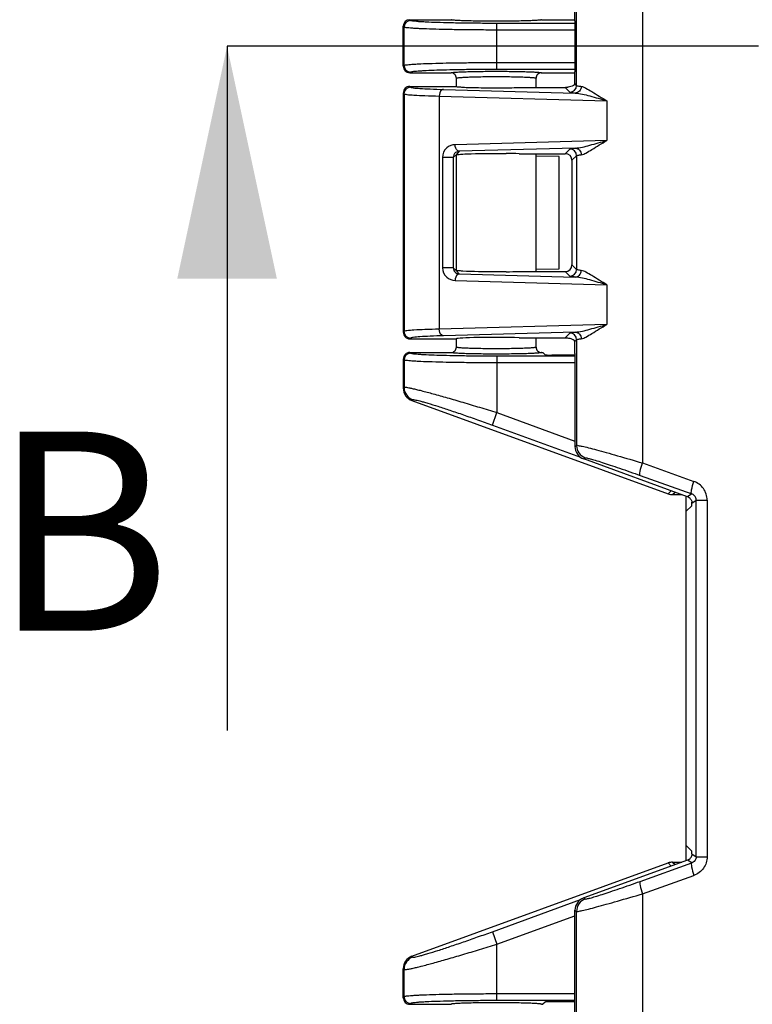
# Model space of a CAD drawing. Units: millimetres. Extents: x 9 to 413, y 1 to 290.
# Drawn here: x 36 to 47, y 210 to 225 of the extents above; entities that cross this region are included whole.
import ezdxf

# ---------------------------------------------------------------- set-up
doc = ezdxf.new("R2010")
doc.units = ezdxf.units.MM
doc.header["$LTSCALE"] = 23.1
doc.linetypes.add('PHANTOM', pattern=[0.8, 0.45, -0.05, 0.1, -0.05, 0.1, -0.05])
doc.layers.get('0').update_dxf_attribs({"linetype": 'CONTINUOUS'})
doc.styles.get("Standard").update_dxf_attribs({"font": 'txt', "width": 0.7})
doc.dimstyles.new('DIMSTYLE_1', dxfattribs={"dimtxt": 3, "dimasz": 2.5, "dimexe": 1, "dimexo": 1.5, "dimgap": 0.75, "dimtad": 1, "dimdec": 0, "dimlfac": 5, "dimdsep": 46, "dimtxsty": 'STANDARD', "dimblk": '_FILLED', "dimblk1": '_FILLED', "dimblk2": '_FILLED', "dimcen": 0.09, "dimazin": 2, "dimtp": 0.5, "dimtm": 0.5, "dimtfac": 1, "dimtdec": 0, "dimtofl": 0, "dimtmove": 0, "dimatfit": 3, "dimldrblk": '_FILLED', "dimfxl": 1, "dimtolj": 1, "dimarcsym": 0})
doc.dimstyles.get("Standard").update_dxf_attribs({"dimtxt": 3, "dimasz": 2.5, "dimexe": 1, "dimexo": 1.5, "dimtad": 1, "dimdsep": 46, "dimtxsty": 'STANDARD', "dimblk": '_FILLED', "dimblk1": '_FILLED', "dimblk2": '_FILLED', "dimcen": 0.09, "dimazin": 2, "dimtol": 1, "dimtp": 0.01, "dimtm": 0.01, "dimtfac": 1, "dimtofl": 0, "dimtmove": 0, "dimatfit": 3, "dimldrblk": '_FILLED', "dimfxl": 1, "dimtolj": 1, "dimarcsym": 0})

# ---------------------------------------------------------------- blocks, each defined once
blk = doc.blocks.new('_FILLED')
at = {"color": 0, "linetype": 'BYBLOCK'}
blk.add_solid([(0, 0), (-1, 0.2), (-1, -0.2)], dxfattribs=at)
blk = doc.blocks.new('XSEC_FILLED')
at = {"color": 0, "linetype": 'BYBLOCK'}
blk.add_solid([(0, 0), (-1, 0.2143), (-1, -0.2143)], dxfattribs=at)
blk = doc.blocks.new('*D14')
at = {"color": 2, "linetype": 'CONTINUOUS'}
for p, q in [((104.38, 236.294), (104.38, 200.626)), ((41.576, 204.539), (41.576, 165.076)), ((104.38, 187.317), (104.38, 165.076)), ((41.576, 166.076), (72.978, 166.076)), ((104.38, 166.076), (72.978, 166.076))]:
    blk.add_line(p, q, dxfattribs=at)
at = {"color": 2, "linetype": 'CONTINUOUS', "xscale": 2.5, "yscale": 2.5, "zscale": 2.5, "rotation": 180}
blk.add_blockref('_FILLED', (41.576, 166.076), dxfattribs=at)
at = {"color": 2, "linetype": 'CONTINUOUS', "xscale": 2.5, "yscale": 2.5, "zscale": 2.5}
blk.add_blockref('_FILLED', (104.38, 166.076), dxfattribs=at)
at = {"color": 2, "linetype": 'CONTINUOUS', "insert": (72.978, 169.826), "char_height": 3, "width": 33.10714, "attachment_point": 2, "line_spacing_factor": 0.9}
blk.add_mtext('12.36{\\ftxt.shx;\\W1.000000;\\H3.000000; }[314]', dxfattribs=at)

msp = doc.modelspace()

# ---------------------------------------------------------------- linework, layer by layer
at = {"color": 9, "linetype": 'CONTINUOUS'}
for p, q in [((45.1766, 230.6398), (45.1766, 218.0937)), ((44.1857, 223.776), (44.1857, 224.9576)), ((41.6875, 224.7549), (41.6757, 224.7668)), ((42.9867, 224.0224), (42.9867, 224.7111)), ((44.1615, 224.7111), (42.9867, 224.7111)), ((41.5876, 224.655), (41.5758, 224.6668)), ((41.5876, 224.0785), (41.5876, 224.655)), ((44.1615, 224.6112), (42.9867, 224.6112)), ((42.9867, 224.1224), (44.1615, 224.1224)), ((41.5758, 224.0667), (41.5876, 224.0785)), ((41.6757, 223.9668), (41.6875, 223.9786)), ((42.9867, 224.0224), (44.1615, 224.0224)), ((41.6758, 223.7628), (41.6875, 223.7509)), ((42.1802, 223.7169), (44.1626, 223.6621)), ((44.0161, 223.7457), (44.0858, 223.676)), ((44.1857, 223.776), (44.1575, 223.8041)), ((41.5758, 223.6628), (41.5876, 223.651)), ((41.5876, 223.651), (41.5876, 220.0745)), ((42.1181, 223.617), (42.1181, 220.1086)), ((42.1181, 223.617), (44.6405, 223.5473)), ((44.6405, 223.5473), (44.6405, 222.9482)), ((44.6405, 222.9482), (42.3576, 222.8852)), ((42.4196, 222.7852), (42.3744, 222.7332)), ((44.1626, 222.8334), (42.4196, 222.7852)), ((44.0161, 222.7499), (44.0858, 222.8195)), ((42.1662, 222.6931), (42.1662, 221.0324)), ((42.3282, 222.6931), (42.1662, 222.6931)), ((42.3282, 222.6931), (42.3747, 222.7335)), ((42.3282, 222.6931), (42.3282, 221.0324)), ((44.1161, 222.6499), (44.1857, 222.7196)), ((44.1857, 222.7196), (44.1857, 221.006)), ((42.3282, 221.0324), (42.1662, 221.0324)), ((42.3747, 220.992), (42.3282, 221.0324)), ((44.1857, 221.006), (44.1161, 221.0756)), ((42.3744, 220.9923), (42.4196, 220.9403)), ((42.4196, 220.9403), (44.1626, 220.8921)), ((44.0858, 220.906), (44.0161, 220.9757)), ((42.3576, 220.8404), (44.6405, 220.7773)), ((44.6405, 220.7773), (44.6405, 220.1782)), ((44.6405, 220.1782), (42.1181, 220.1086)), ((41.5876, 220.0745), (41.5758, 220.0627)), ((41.6875, 219.9746), (41.6758, 219.9628)), ((44.1626, 220.0634), (42.1802, 220.0086)), ((44.0161, 219.9799), (44.0858, 220.0495)), ((44.1575, 219.9214), (44.1857, 219.9496)), ((44.1857, 219.9496), (44.1857, 218.3588)), ((41.6875, 219.7449), (41.6757, 219.7568)), ((42.9867, 219.7011), (42.9867, 218.8512)), ((44.1615, 219.7011), (42.9867, 219.7011)), ((41.5876, 219.645), (41.5758, 219.6568)), ((41.5876, 219.645), (41.5876, 219.2327)), ((44.1615, 219.6012), (42.9867, 219.6012)), ((41.5758, 219.2209), (41.5876, 219.2327)), ((41.7072, 219.0331), (41.7191, 219.045)), ((42.9184, 218.6634), (42.9867, 218.8512)), ((42.9867, 218.8512), (44.1615, 218.4234)), ((42.9184, 218.6634), (44.2452, 218.1803)), ((44.1615, 218.3418), (44.1857, 218.3588)), ((44.293, 218.1539), (44.3173, 218.1709)), ((45.1766, 218.0937), (45.9525, 217.8165)), ((45.143, 217.9059), (45.9189, 217.6287)), ((45.5636, 217.6288), (45.6097, 217.675)), ((45.632, 217.6168), (45.6688, 217.6535)), ((45.9189, 217.6287), (45.8568, 217.5851)), ((45.9218, 217.4907), (45.9859, 217.5356)), ((45.9859, 212.1659), (45.9859, 217.5356)), ((46.1511, 217.5362), (46.1511, 212.1666)), ((45.9189, 212.0728), (45.8568, 212.1164)), ((45.9218, 212.2108), (45.9859, 212.1659)), ((45.9859, 212.1659), (46.1511, 212.1659)), ((45.143, 211.7957), (45.9189, 212.0728)), ((45.5636, 212.0727), (45.6097, 212.0265)), ((45.632, 212.0848), (45.6688, 212.048)), ((45.1766, 211.6078), (45.9525, 211.885)), ((42.9184, 211.0381), (44.2452, 211.5212)), ((44.293, 211.5476), (44.3173, 211.5306)), ((45.1766, 211.6078), (45.1766, 199.0617)), ((42.9867, 210.8504), (44.1615, 211.2781)), ((44.1615, 211.3597), (44.1857, 211.3428)), ((44.1857, 209.752), (44.1857, 211.3428)), ((42.9184, 211.0381), (42.9867, 210.8504)), ((42.9867, 210.0004), (42.9867, 210.8504)), ((41.7072, 210.6685), (41.7191, 210.6566)), ((41.5758, 210.4807), (41.5876, 210.4688)), ((41.5876, 210.0565), (41.5876, 210.4688)), ((41.5876, 210.0565), (41.5758, 210.0447)), ((44.1615, 210.1004), (42.9867, 210.1004)), ((41.6875, 209.9566), (41.6757, 209.9448)), ((44.1615, 210.0004), (42.9867, 210.0004))]:
    msp.add_line(p, q, dxfattribs=at)
at = {"color": 7, "linetype": 'CONTINUOUS'}
for p, q in [((41.6757, 224.7668), (42.2958, 224.7668)), ((43.6557, 224.7668), (44.1615, 224.7668)), ((44.1615, 224.7493), (44.1615, 223.9842)), ((41.5758, 224.0667), (41.5758, 224.6668)), ((41.6758, 223.9668), (42.2959, 223.9668)), ((43.6556, 223.9668), (44.1615, 223.9668)), ((42.3758, 223.762), (42.3758, 223.8868)), ((43.5758, 223.7457), (43.5758, 223.8867)), ((41.6758, 223.7628), (42.3754, 223.7628)), ((42.3754, 223.7628), (42.3761, 223.762)), ((43.322, 223.7457), (44.0161, 223.7457)), ((41.5758, 223.6628), (41.5758, 220.0627)), ((42.3747, 222.7335), (42.3754, 222.7328)), ((42.3758, 220.9928), (42.3758, 222.732)), ((43.322, 222.7499), (44.0161, 222.7499)), ((43.5758, 220.9757), (43.5758, 222.7499)), ((43.922, 222.708), (43.5758, 222.7124)), ((43.922, 221.0175), (43.922, 222.708)), ((44.1161, 222.6499), (44.1161, 221.0756)), ((43.5758, 221.0131), (43.922, 221.0175)), ((42.3754, 220.9928), (42.3747, 220.992)), ((43.322, 220.9757), (44.0161, 220.9757)), ((41.6756, 219.9628), (42.3754, 219.9628)), ((42.3761, 219.9635), (42.3754, 219.9628)), ((42.3758, 219.8368), (42.3758, 219.9628)), ((43.322, 219.9799), (44.0161, 219.9799)), ((43.5758, 219.8368), (43.5758, 219.9799)), ((44.1497, 219.9428), (44.1521, 219.9412)), ((41.6757, 219.7568), (42.2958, 219.7568)), ((43.6557, 219.7568), (43.6762, 219.7568)), ((43.7109, 219.7221), (43.6762, 219.7568)), ((44.1615, 219.7187), (43.8108, 219.7187)), ((44.1615, 219.7413), (44.1615, 218.3418)), ((41.5758, 219.6568), (41.5758, 219.2209)), ((41.7074, 219.033), (45.5636, 217.6288)), ((45.8568, 217.5851), (44.293, 218.1539)), ((45.632, 217.6168), (45.7698, 217.6168)), ((45.8358, 217.3668), (45.8358, 217.5928)), ((45.8356, 217.3668), (45.9192, 217.4504)), ((45.8356, 212.3348), (45.8356, 217.3668)), ((45.8356, 212.3348), (45.9192, 212.2512)), ((45.8358, 212.1088), (45.8358, 212.3348)), ((45.8568, 212.1164), (44.293, 211.5476)), ((41.7074, 210.6686), (45.5636, 212.0727)), ((45.632, 212.0848), (45.7698, 212.0848)), ((44.1615, 209.9602), (44.1615, 211.3597)), ((41.5758, 210.0447), (41.5758, 210.4807)), ((41.6757, 209.9448), (42.2958, 209.9448)), ((43.6557, 209.9448), (43.6762, 209.9448)), ((43.7109, 209.9795), (43.6762, 209.9448)), ((44.1615, 209.9828), (43.8108, 209.9828))]:
    msp.add_line(p, q, dxfattribs=at)
at = {"color": 5, "linetype": 'PHANTOM'}
msp.add_line((46.924, 224.3668), (38.924, 224.3668), dxfattribs=at)
at = {"color": 5, "linetype": 'CONTINUOUS'}
msp.add_line((38.924, 222.0669), (38.924, 214.0669), dxfattribs=at)
at = {"color": 7, "linetype": 'CONTINUOUS'}
for centre, radius, start, end in [((41.6757, 224.6668), 0.1, 90.03028, 179.96972), ((41.6757, 224.0668), 0.1, 180.03022, 269.96978), ((42.2957, 223.8868), 0.08, 359.97189, 89.98927), ((43.6557, 223.8868), 0.08, 89.97681, 180.01429), ((41.6756, 223.6628), 0.0999, 89.90519, 180.00167), ((44.0111, 224.2061), 0.4605, 270.62367, 271.20865), ((43.0093, 209.4912), 13.2624, 88.64907, 89.48729), ((43.027, 233.1494), 12.1773, 270.47568, 271.38826), ((41.6757, 220.0627), 0.0999, 180.00071, 270.09244), ((42.2957, 219.8368), 0.08, 270.01756, 0.02131), ((43.6558, 219.8368), 0.08, 179.97872, 269.98244), ((41.6757, 219.6569), 0.0999, 89.98561, 180.01439), ((41.7759, 219.221), 0.2001, 180.04237, 249.93374), ((45.6323, 217.8183), 0.2015, 250.06947, 269.92631), ((45.8245, 217.4932), 0.0974, 358.57837, 7.0477), ((45.6323, 211.8833), 0.2015, 90.07369, 109.93053), ((41.7759, 210.4805), 0.2001, 110.06626, 179.95763), ((41.6757, 210.0447), 0.0999, 179.98561, 270.01439)]:
    msp.add_arc(centre, radius, start, end, dxfattribs=at)
at = {"color": 9, "linetype": 'CONTINUOUS'}
for centre, radius, start, end in [((41.6877, 224.6548), 0.1001, 90.08419, 179.91581), ((41.6877, 224.0787), 0.1001, 180.08419, 269.91581), ((41.6876, 223.6509), 0.1001, 90.06647, 179.93353), ((44.0856, 223.7761), 0.1001, 270.06645, 359.93355), ((44.0856, 222.7195), 0.1001, 0.06645, 89.93355), ((44.0856, 221.0061), 0.1001, 270.06646, 359.93354), ((41.6876, 220.0747), 0.1001, 180.06646, 269.93354), ((44.0856, 219.9495), 0.1001, 0.06645, 89.93355), ((41.6877, 219.6448), 0.1001, 90.08419, 179.91581), ((41.7878, 219.233), 0.2002, 180.08438, 249.93947), ((44.3858, 218.3589), 0.2001, 180.044, 249.96722), ((44.3858, 211.3426), 0.2001, 110.03278, 179.956), ((41.7878, 210.4685), 0.2002, 110.06053, 179.91562), ((41.6877, 210.0567), 0.1001, 180.08419, 269.91581)]:
    msp.add_arc(centre, radius, start, end, dxfattribs=at)
at = {"color": 7, "linetype": 'CONTINUOUS'}
for centre, major_axis, ratio, start_param, end_param in [((44.1545, 224.7493), (0, 0.2), 0.0349208, -1.5707963, -0.4504611), ((44.1545, 223.9842), (0, 0.2), 0.0349208, 3.5920538, 4.712389), ((44.016, 222.6498), (0.0708, 0.0708), 0.9987828, -0.7847892, 0.7847892), ((44.016, 221.0757), (-0.0708, 0.0708), 0.9987828, -3.9263818, -2.3568035), ((42.9758, 219.9628), (0.6, 0), 0.0349208, 0.9556113, 3.1066861), ((44.1545, 219.7413), (0, 0.2), 0.0349208, -1.5707963, -0.4504611), ((43.8108, 219.7222), (0.1, 0), 0.0349208, -3.1066861, -1.5707963), ((44.3616, 218.342), (0.164, 0.1148), 0.9990924, 2.5310561, 3.7521292), ((45.8225, 217.4911), (-0.082, -0.0574), 0.9990924, 3.1629503, 3.7521292), ((45.919, 217.5503), (0, 0.1), 0.0349208, -3.1066861, -2.2086781), ((45.919, 212.1512), (0, 0.1), 0.0349208, -0.9329145, -0.0349066), ((45.8225, 212.2104), (0.082, -0.0574), 0.9990924, -0.6105366, -0.0213576), ((44.3616, 211.3596), (0.164, -0.1148), 0.9990924, 2.5310561, 3.7521292), ((43.8108, 209.9793), (0.1, 0), 0.0349208, 1.5707963, 3.1066861), ((44.1545, 209.9602), (0, 0.2), 0.0349208, 3.5920538, 4.712389)]:
    msp.add_ellipse(centre, major_axis=major_axis, ratio=ratio, start_param=start_param, end_param=end_param, dxfattribs=at)
at = {"color": 9, "linetype": 'CONTINUOUS'}
for points, knots in [([(42.9867, 224.7111), (42.904, 224.7111), (42.7416, 224.7117), (42.5056, 224.7141), (42.2872, 224.7179), (42.0946, 224.7231), (41.9534, 224.7287), (41.8587, 224.7338), (41.8026, 224.7376), (41.7577, 224.7416), (41.7236, 224.7453), (41.7019, 224.7496), (41.6902, 224.7523), (41.6875, 224.7549)], [0, 0, 0, 0, 0.1906588, 0.3742985, 0.5441874, 0.694091, 0.8185234, 0.8697317, 0.9129604, 0.9478249, 0.9740292, 0.9913933, 1, 1, 1, 1]), ([(42.9759, 224.7431), (42.9317, 224.7431), (42.8452, 224.7434), (42.7195, 224.7447), (42.6036, 224.7468), (42.502, 224.7496), (42.428, 224.7526), (42.3789, 224.7554), (42.3502, 224.7575), (42.3279, 224.7596), (42.3109, 224.7616), (42.302, 224.7637), (42.2959, 224.7654), (42.2958, 224.7668)], [0, 0, 0, 0, 0.1942175, 0.3809974, 0.5532248, 0.7043133, 0.8285144, 0.8790187, 0.921131, 0.9544685, 0.9787397, 0.9938024, 1, 1, 1, 1]), ([(43.6557, 224.7668), (43.6556, 224.7654), (43.6495, 224.7637), (43.6406, 224.7616), (43.6236, 224.7596), (43.6013, 224.7575), (43.5727, 224.7554), (43.5236, 224.7526), (43.4496, 224.7496), (43.348, 224.7468), (43.2322, 224.7447), (43.1065, 224.7434), (43.02, 224.7431), (42.9759, 224.7431)], [0, 0, 0, 0, 0.0061972, 0.021259, 0.0455287, 0.0788639, 0.1209731, 0.1714737, 0.2956669, 0.4467503, 0.6189777, 0.8057647, 1, 1, 1, 1]), ([(42.9867, 224.6112), (42.8977, 224.6112), (42.7228, 224.6117), (42.4686, 224.6141), (42.2334, 224.618), (42.026, 224.6232), (41.874, 224.6287), (41.7719, 224.6339), (41.7116, 224.6376), (41.6632, 224.6417), (41.6264, 224.6454), (41.6031, 224.6498), (41.5905, 224.6523), (41.5876, 224.655)], [0, 0, 0, 0, 0.1906953, 0.3743706, 0.5442925, 0.6942239, 0.8186747, 0.8698864, 0.9131133, 0.947969, 0.9741539, 0.9914803, 1, 1, 1, 1]), ([(41.5876, 224.0785), (41.5905, 224.0812), (41.6031, 224.0838), (41.6264, 224.0882), (41.6632, 224.0919), (41.7116, 224.0959), (41.7719, 224.0996), (41.874, 224.1048), (42.026, 224.1103), (42.2334, 224.1155), (42.4686, 224.1194), (42.7228, 224.1218), (42.8977, 224.1224), (42.9867, 224.1224)], [0, 0, 0, 0, 0.0085191, 0.0258436, 0.0520264, 0.0868797, 0.1301052, 0.1813158, 0.305764, 0.4556935, 0.6256138, 0.8092944, 1, 1, 1, 1]), ([(41.6875, 223.9786), (41.6902, 223.9812), (41.7019, 223.9839), (41.7236, 223.9882), (41.7577, 223.9919), (41.8026, 223.9959), (41.8586, 223.9997), (41.9534, 224.0049), (42.0946, 224.0104), (42.2872, 224.0156), (42.5056, 224.0195), (42.7416, 224.0219), (42.904, 224.0224), (42.9867, 224.0224)], [0, 0, 0, 0, 0.0086061, 0.0259683, 0.0521705, 0.0870327, 0.1302599, 0.181467, 0.3058969, 0.4557986, 0.6256859, 0.8093309, 1, 1, 1, 1]), ([(42.2958, 223.9668), (42.2959, 223.9682), (42.302, 223.9699), (42.3109, 223.9719), (42.3279, 223.974), (42.3502, 223.9761), (42.3789, 223.9781), (42.428, 223.9809), (42.502, 223.9839), (42.6036, 223.9867), (42.7195, 223.9888), (42.8452, 223.9901), (42.9317, 223.9904), (42.9759, 223.9904)], [0, 0, 0, 0, 0.0061974, 0.0212604, 0.0455322, 0.0788702, 0.1209827, 0.1714868, 0.2956871, 0.4467757, 0.6190033, 0.8057828, 1, 1, 1, 1]), ([(42.9759, 223.9904), (43.02, 223.9904), (43.1065, 223.9901), (43.2322, 223.9888), (43.348, 223.9867), (43.4496, 223.9839), (43.5236, 223.9809), (43.5727, 223.9781), (43.6013, 223.9761), (43.6236, 223.974), (43.6406, 223.9719), (43.6495, 223.9699), (43.6556, 223.9682), (43.6557, 223.9668)], [0, 0, 0, 0, 0.1942357, 0.3810231, 0.5532503, 0.7043337, 0.8285278, 0.8790284, 0.9211374, 0.954472, 0.9787411, 0.9938026, 1, 1, 1, 1]), ([(42.3758, 223.8867), (42.3758, 223.888), (42.3809, 223.89), (42.3887, 223.8918), (42.4035, 223.894), (42.433, 223.8971), (42.4833, 223.9005), (42.5568, 223.9039), (42.6466, 223.9068), (42.7491, 223.9089), (42.8602, 223.9102), (42.9368, 223.9105), (42.9759, 223.9105)], [0, 0, 0, 0, 0.0061622, 0.0210112, 0.0450656, 0.0782133, 0.170564, 0.294676, 0.4458447, 0.6182953, 0.8054015, 1, 1, 1, 1]), ([(42.9759, 223.9105), (43.0149, 223.9105), (43.0914, 223.9102), (43.2026, 223.9089), (43.305, 223.9067), (43.3948, 223.9039), (43.4683, 223.9005), (43.5185, 223.8971), (43.548, 223.894), (43.5628, 223.8918), (43.5706, 223.89), (43.5758, 223.888), (43.5758, 223.8867)], [0, 0, 0, 0, 0.1946175, 0.381732, 0.5541826, 0.7053463, 0.829452, 0.9217955, 0.9549396, 0.9789907, 0.993838, 1, 1, 1, 1]), ([(41.6875, 223.7509), (41.6907, 223.7478), (41.7053, 223.7451), (41.7503, 223.7368), (41.8451, 223.7307), (41.9952, 223.7224), (42.1134, 223.7188), (42.1802, 223.7169)], [0, 0, 0, 0, 0.0271908, 0.0838106, 0.2846773, 0.5947706, 1, 1, 1, 1]), ([(42.1802, 223.7169), (42.1719, 223.7166), (42.1314, 223.6997), (42.1187, 223.6501), (42.1181, 223.617)], [0, 0, 0, 0, 0.1996415, 1, 1, 1, 1]), ([(44.0858, 223.676), (44.0914, 223.6704), (44.1203, 223.6685), (44.1446, 223.6639), (44.1626, 223.6621)], [0, 0, 0, 0, 0.3055802, 1, 1, 1, 1]), ([(44.2567, 223.7621), (44.2564, 223.7369), (44.2374, 223.6856), (44.1868, 223.6625), (44.1626, 223.6621)], [0, 0, 0, 0, 0.5106206, 1, 1, 1, 1]), ([(44.1857, 223.776), (44.1907, 223.7705), (44.2177, 223.7683), (44.24, 223.7638), (44.2567, 223.7621)], [0, 0, 0, 0, 0.3068712, 1, 1, 1, 1]), ([(44.2567, 223.7621), (44.2816, 223.7595), (44.3367, 223.7322), (44.4615, 223.6569), (44.5646, 223.5907), (44.6405, 223.5473)], [0, 0, 0, 0, 0.1708334, 0.4053552, 1, 1, 1, 1]), ([(41.5876, 223.651), (41.5911, 223.6477), (41.6068, 223.6452), (41.6553, 223.6368), (41.7573, 223.6309), (41.919, 223.6224), (42.0462, 223.6188), (42.1181, 223.617)], [0, 0, 0, 0, 0.0269539, 0.0834967, 0.2843659, 0.5945776, 1, 1, 1, 1]), ([(44.1626, 223.6621), (44.2379, 223.6583), (44.3981, 223.6157), (44.5551, 223.5709), (44.6405, 223.5473)], [0, 0, 0, 0, 0.4597032, 1, 1, 1, 1]), ([(44.1626, 222.8334), (44.2379, 222.8372), (44.3981, 222.8799), (44.5551, 222.9246), (44.6405, 222.9482)], [0, 0, 0, 0, 0.4596991, 1, 1, 1, 1]), ([(44.2567, 222.7334), (44.2816, 222.7361), (44.3367, 222.7634), (44.4615, 222.8387), (44.5646, 222.9049), (44.6405, 222.9482)], [0, 0, 0, 0, 0.1708197, 0.4053402, 1, 1, 1, 1]), ([(42.3576, 222.8852), (42.3122, 222.8839), (42.2119, 222.8475), (42.1662, 222.7454), (42.1662, 222.6931)], [0, 0, 0, 0, 0.4646664, 1, 1, 1, 1]), ([(42.4196, 222.7852), (42.4002, 222.7842), (42.3531, 222.7691), (42.3282, 222.7202), (42.3282, 222.6931)], [0, 0, 0, 0, 0.4172627, 1, 1, 1, 1]), ([(42.4196, 222.7852), (42.4114, 222.7856), (42.3708, 222.8024), (42.3581, 222.852), (42.3576, 222.8852)], [0, 0, 0, 0, 0.1996415, 1, 1, 1, 1]), ([(44.0858, 222.8195), (44.0914, 222.8252), (44.1203, 222.827), (44.1446, 222.8316), (44.1626, 222.8334)], [0, 0, 0, 0, 0.3055487, 1, 1, 1, 1]), ([(44.1626, 222.8334), (44.1868, 222.8331), (44.2374, 222.81), (44.2564, 222.7586), (44.2567, 222.7334)], [0, 0, 0, 0, 0.4893795, 1, 1, 1, 1]), ([(44.1857, 222.7196), (44.1907, 222.725), (44.2177, 222.7273), (44.24, 222.7317), (44.2567, 222.7334)], [0, 0, 0, 0, 0.3068398, 1, 1, 1, 1]), ([(42.1662, 221.0324), (42.1662, 220.9802), (42.2119, 220.878), (42.3122, 220.8416), (42.3576, 220.8404)], [0, 0, 0, 0, 0.5352337, 1, 1, 1, 1]), ([(42.3282, 221.0324), (42.3282, 221.0053), (42.3532, 220.9564), (42.4003, 220.9414), (42.4196, 220.9403)], [0, 0, 0, 0, 0.5829518, 1, 1, 1, 1]), ([(44.2567, 220.9921), (44.24, 220.9938), (44.2177, 220.9983), (44.1907, 221.0005), (44.1857, 221.006)], [0, 0, 0, 0, 0.6931288, 1, 1, 1, 1]), ([(42.4196, 220.9403), (42.4114, 220.9399), (42.3708, 220.9231), (42.3581, 220.8735), (42.3576, 220.8404)], [0, 0, 0, 0, 0.1996415, 1, 1, 1, 1]), ([(44.1626, 220.8921), (44.1446, 220.8939), (44.1203, 220.8985), (44.0914, 220.9004), (44.0858, 220.906)], [0, 0, 0, 0, 0.6944198, 1, 1, 1, 1]), ([(44.1626, 220.8921), (44.1868, 220.8925), (44.2374, 220.9156), (44.2564, 220.9669), (44.2567, 220.9921)], [0, 0, 0, 0, 0.4893794, 1, 1, 1, 1]), ([(44.6405, 220.7773), (44.5551, 220.8009), (44.3981, 220.8457), (44.2379, 220.8883), (44.1626, 220.8921)], [0, 0, 0, 0, 0.5402952, 1, 1, 1, 1]), ([(44.6405, 220.7773), (44.5646, 220.8207), (44.4615, 220.8869), (44.3367, 220.9622), (44.2816, 220.9895), (44.2567, 220.9921)], [0, 0, 0, 0, 0.5946388, 0.8291499, 1, 1, 1, 1]), ([(42.1181, 220.1086), (42.0462, 220.1067), (41.919, 220.1031), (41.7572, 220.0947), (41.6553, 220.0888), (41.6068, 220.0803), (41.5911, 220.0778), (41.5876, 220.0745)], [0, 0, 0, 0, 0.4054281, 0.7156425, 0.9165025, 0.9730454, 1, 1, 1, 1]), ([(42.1802, 220.0086), (42.1719, 220.009), (42.1314, 220.0258), (42.1187, 220.0754), (42.1181, 220.1086)], [0, 0, 0, 0, 0.1996407, 1, 1, 1, 1]), ([(44.1626, 220.0634), (44.2379, 220.0672), (44.3981, 220.1099), (44.5551, 220.1546), (44.6405, 220.1782)], [0, 0, 0, 0, 0.4596991, 1, 1, 1, 1]), ([(44.2567, 219.9634), (44.2816, 219.9661), (44.3367, 219.9934), (44.4615, 220.0687), (44.5646, 220.1349), (44.6405, 220.1782)], [0, 0, 0, 0, 0.1708197, 0.4053402, 1, 1, 1, 1]), ([(42.1802, 220.0086), (42.1134, 220.0068), (41.9952, 220.0031), (41.8451, 219.9948), (41.7503, 219.9887), (41.7053, 219.9805), (41.6907, 219.9778), (41.6875, 219.9746)], [0, 0, 0, 0, 0.4052349, 0.7153311, 0.9161886, 0.972809, 1, 1, 1, 1]), ([(44.0858, 220.0495), (44.0914, 220.0552), (44.1203, 220.057), (44.1446, 220.0616), (44.1626, 220.0634)], [0, 0, 0, 0, 0.3055487, 1, 1, 1, 1]), ([(44.1626, 220.0634), (44.1868, 220.0631), (44.2374, 220.04), (44.2564, 219.9886), (44.2567, 219.9634)], [0, 0, 0, 0, 0.4893795, 1, 1, 1, 1]), ([(44.1857, 219.9496), (44.1907, 219.955), (44.2177, 219.9573), (44.24, 219.9617), (44.2567, 219.9634)], [0, 0, 0, 0, 0.3068398, 1, 1, 1, 1]), ([(42.9759, 219.8131), (42.9368, 219.8131), (42.8602, 219.8134), (42.7491, 219.8147), (42.6466, 219.8168), (42.5568, 219.8196), (42.4833, 219.823), (42.433, 219.8265), (42.4035, 219.8295), (42.3887, 219.8318), (42.3809, 219.8335), (42.3758, 219.8356), (42.3758, 219.8368)], [0, 0, 0, 0, 0.1945993, 0.3817063, 0.5541571, 0.7053259, 0.8294386, 0.9217891, 0.9549361, 0.9789894, 0.9938379, 1, 1, 1, 1]), ([(43.5758, 219.8368), (43.5758, 219.8356), (43.5706, 219.8335), (43.5628, 219.8318), (43.548, 219.8295), (43.5185, 219.8265), (43.4683, 219.823), (43.3948, 219.8196), (43.305, 219.8168), (43.2026, 219.8147), (43.0914, 219.8134), (43.0149, 219.8131), (42.9759, 219.8131)], [0, 0, 0, 0, 0.0061621, 0.0210099, 0.0450621, 0.078207, 0.170551, 0.2946558, 0.4458193, 0.6182697, 0.8053834, 1, 1, 1, 1]), ([(42.9867, 219.7011), (42.904, 219.7011), (42.7416, 219.7017), (42.5056, 219.7041), (42.2872, 219.7079), (42.0946, 219.7131), (41.9534, 219.7187), (41.8587, 219.7238), (41.8026, 219.7276), (41.7577, 219.7316), (41.7236, 219.7353), (41.7019, 219.7396), (41.6902, 219.7423), (41.6875, 219.7449)], [0, 0, 0, 0, 0.1906588, 0.3742985, 0.5441874, 0.694091, 0.8185234, 0.8697317, 0.9129604, 0.9478249, 0.9740292, 0.9913933, 1, 1, 1, 1]), ([(42.9759, 219.7331), (42.9317, 219.7331), (42.8452, 219.7334), (42.7195, 219.7347), (42.6036, 219.7368), (42.502, 219.7396), (42.428, 219.7426), (42.3789, 219.7454), (42.3502, 219.7475), (42.3279, 219.7496), (42.3109, 219.7516), (42.302, 219.7537), (42.2959, 219.7554), (42.2958, 219.7568)], [0, 0, 0, 0, 0.1942181, 0.3809984, 0.5532262, 0.7043148, 0.8285159, 0.87902, 0.9211322, 0.9544695, 0.9787404, 0.9938028, 1, 1, 1, 1]), ([(43.6557, 219.7568), (43.6556, 219.7554), (43.6495, 219.7537), (43.6406, 219.7516), (43.6236, 219.7496), (43.6013, 219.7475), (43.5727, 219.7454), (43.5236, 219.7426), (43.4496, 219.7396), (43.348, 219.7368), (43.2322, 219.7347), (43.1065, 219.7334), (43.02, 219.7331), (42.9759, 219.7331)], [0, 0, 0, 0, 0.0061973, 0.021259, 0.0455288, 0.078864, 0.1209732, 0.1714738, 0.295667, 0.4467504, 0.6189777, 0.8057647, 1, 1, 1, 1]), ([(42.9867, 219.6012), (42.8977, 219.6012), (42.7228, 219.6017), (42.4686, 219.6041), (42.2334, 219.608), (42.026, 219.6132), (41.874, 219.6187), (41.7719, 219.6239), (41.7116, 219.6276), (41.6632, 219.6317), (41.6264, 219.6354), (41.6031, 219.6398), (41.5905, 219.6423), (41.5876, 219.645)], [0, 0, 0, 0, 0.1906953, 0.3743706, 0.5442925, 0.6942239, 0.8186747, 0.8698864, 0.9131133, 0.947969, 0.9741539, 0.9914803, 1, 1, 1, 1]), ([(41.5876, 219.2327), (41.5905, 219.2352), (41.6043, 219.2344), (41.628, 219.2325), (41.6662, 219.2253), (41.7162, 219.2148), (41.7784, 219.2002), (41.883, 219.1741), (42.0371, 219.1328), (42.2454, 219.0743), (42.4788, 219.0062), (42.7289, 218.931), (42.8999, 218.8783), (42.9867, 218.8512)], [0, 0, 0, 0, 0.0080293, 0.0251737, 0.0515936, 0.0870521, 0.1311523, 0.1833844, 0.3097843, 0.4607656, 0.6302784, 0.8120903, 1, 1, 1, 1]), ([(41.7191, 219.045), (41.7215, 219.0474), (41.7337, 219.0468), (41.7541, 219.0446), (41.7874, 219.0374), (41.8307, 219.0267), (41.8846, 219.0119), (41.9749, 218.9855), (42.1077, 218.9441), (42.2864, 218.8854), (42.4859, 218.8174), (42.699, 218.7427), (42.8446, 218.6903), (42.9184, 218.6634)], [0, 0, 0, 0, 0.0080555, 0.0252275, 0.0517847, 0.0874866, 0.131905, 0.1844875, 0.3115044, 0.462746, 0.6320104, 0.8130988, 1, 1, 1, 1]), ([(44.1857, 218.3588), (44.1929, 218.363), (44.2242, 218.3526), (44.2812, 218.3453), (44.3739, 218.32), (44.4941, 218.2894), (44.6399, 218.2491), (44.8703, 218.1841), (45.0514, 218.131), (45.1766, 218.0937)], [0, 0, 0, 0, 0.0244774, 0.0841081, 0.1770408, 0.2999705, 0.4486558, 0.6182697, 1, 1, 1, 1]), ([(44.3173, 218.1709), (44.323, 218.175), (44.3503, 218.1648), (44.3976, 218.157), (44.4759, 218.1317), (44.5765, 218.1008), (44.6982, 218.0604), (44.8895, 217.9956), (45.0395, 217.9428), (45.143, 217.9059)], [0, 0, 0, 0, 0.0244359, 0.0844497, 0.178083, 0.3017121, 0.4507766, 0.6202401, 1, 1, 1, 1]), ([(45.143, 217.9059), (45.1374, 217.9094), (45.1369, 217.9346), (45.1446, 217.9939), (45.1622, 218.0522), (45.1766, 218.0937)], [0, 0, 0, 0, 0.1026683, 0.3195093, 1, 1, 1, 1]), ([(45.9189, 217.6287), (45.9133, 217.6322), (45.9128, 217.6574), (45.9205, 217.7167), (45.9382, 217.775), (45.9525, 217.8165)], [0, 0, 0, 0, 0.102668, 0.3195093, 1, 1, 1, 1]), ([(46.1511, 217.5362), (46.151, 217.5965), (46.1122, 217.7196), (46.0089, 217.7964), (45.9525, 217.8165)], [0, 0, 0, 0, 0.5018489, 1, 1, 1, 1]), ([(45.9859, 217.5356), (45.986, 217.5463), (45.98, 217.5862), (45.9464, 217.6193), (45.9189, 217.6287)], [0, 0, 0, 0, 0.2687605, 1, 1, 1, 1]), ([(45.9859, 217.5356), (45.9905, 217.5356), (46.0456, 217.5357), (46.1007, 217.5357), (46.1511, 217.5362)], [0, 0, 0, 0, 0.0836315, 1, 1, 1, 1]), ([(45.9859, 212.1659), (45.986, 212.1552), (45.98, 212.1154), (45.9464, 212.0823), (45.9189, 212.0728)], [0, 0, 0, 0, 0.2687605, 1, 1, 1, 1]), ([(46.1511, 212.1666), (46.1511, 212.1062), (46.1128, 211.9824), (46.0091, 211.9052), (45.9525, 211.885)], [0, 0, 0, 0, 0.5018476, 1, 1, 1, 1]), ([(45.9189, 212.0728), (45.9133, 212.0693), (45.9128, 212.0441), (45.9205, 211.9848), (45.9382, 211.9265), (45.9525, 211.885)], [0, 0, 0, 0, 0.102668, 0.3195093, 1, 1, 1, 1]), ([(44.3173, 211.5306), (44.323, 211.5266), (44.3503, 211.5367), (44.3976, 211.5445), (44.4759, 211.5699), (44.5765, 211.6007), (44.6982, 211.6411), (44.8895, 211.7059), (45.0395, 211.7587), (45.143, 211.7957)], [0, 0, 0, 0, 0.0244359, 0.0844497, 0.178083, 0.3017121, 0.4507766, 0.6202401, 1, 1, 1, 1]), ([(45.143, 211.7957), (45.1374, 211.7922), (45.1369, 211.767), (45.1446, 211.7077), (45.1622, 211.6493), (45.1766, 211.6078)], [0, 0, 0, 0, 0.1026683, 0.3195093, 1, 1, 1, 1]), ([(44.1857, 211.3428), (44.1929, 211.3386), (44.2242, 211.3489), (44.2812, 211.3563), (44.3739, 211.3815), (44.4941, 211.4121), (44.6399, 211.4525), (44.8703, 211.5175), (45.0514, 211.5706), (45.1766, 211.6078)], [0, 0, 0, 0, 0.0244774, 0.0841081, 0.1770408, 0.2999705, 0.4486558, 0.6182697, 1, 1, 1, 1]), ([(41.7191, 210.6566), (41.7215, 210.6542), (41.7337, 210.6547), (41.7541, 210.657), (41.7874, 210.6641), (41.8307, 210.6748), (41.8846, 210.6896), (41.9749, 210.716), (42.1077, 210.7575), (42.2864, 210.8161), (42.4859, 210.8841), (42.699, 210.9589), (42.8446, 211.0112), (42.9184, 211.0381)], [0, 0, 0, 0, 0.0080555, 0.0252275, 0.0517847, 0.0874866, 0.131905, 0.1844875, 0.3115044, 0.462746, 0.6320104, 0.8130988, 1, 1, 1, 1]), ([(41.5876, 210.4688), (41.5905, 210.4663), (41.6043, 210.4671), (41.628, 210.4691), (41.6662, 210.4762), (41.7162, 210.4867), (41.7784, 210.5013), (41.883, 210.5274), (42.0371, 210.5687), (42.2454, 210.6272), (42.4788, 210.6954), (42.7289, 210.7705), (42.8999, 210.8232), (42.9867, 210.8504)], [0, 0, 0, 0, 0.0080293, 0.0251737, 0.0515936, 0.0870521, 0.1311523, 0.1833844, 0.3097843, 0.4607656, 0.6302784, 0.8120903, 1, 1, 1, 1]), ([(42.9867, 210.1004), (42.8977, 210.1004), (42.7228, 210.0998), (42.4686, 210.0974), (42.2334, 210.0935), (42.026, 210.0883), (41.874, 210.0828), (41.7719, 210.0776), (41.7116, 210.0739), (41.6632, 210.0699), (41.6264, 210.0662), (41.6031, 210.0618), (41.5905, 210.0592), (41.5876, 210.0565)], [0, 0, 0, 0, 0.1906953, 0.3743706, 0.5442925, 0.6942239, 0.8186747, 0.8698864, 0.9131133, 0.947969, 0.9741539, 0.9914803, 1, 1, 1, 1]), ([(42.9867, 210.0004), (42.904, 210.0004), (42.7416, 209.9999), (42.5056, 209.9975), (42.2872, 209.9936), (42.0946, 209.9884), (41.9534, 209.9829), (41.8587, 209.9777), (41.8026, 209.9739), (41.7577, 209.9699), (41.7236, 209.9662), (41.7019, 209.9619), (41.6902, 209.9592), (41.6875, 209.9566)], [0, 0, 0, 0, 0.1906588, 0.3742985, 0.5441874, 0.694091, 0.8185234, 0.8697317, 0.9129604, 0.9478249, 0.9740292, 0.9913933, 1, 1, 1, 1]), ([(42.9757, 209.9684), (42.9316, 209.9684), (42.845, 209.9681), (42.7194, 209.9668), (42.6035, 209.9647), (42.5019, 209.9619), (42.4279, 209.9589), (42.3788, 209.9561), (42.3502, 209.9541), (42.3279, 209.952), (42.3109, 209.9499), (42.302, 209.9479), (42.2959, 209.9462), (42.2958, 209.9448)], [0, 0, 0, 0, 0.1942306, 0.3810161, 0.5532437, 0.704329, 0.8285253, 0.8790269, 0.9211368, 0.954472, 0.9787413, 0.9938029, 1, 1, 1, 1]), ([(43.6557, 209.9448), (43.6556, 209.9462), (43.6495, 209.9479), (43.6406, 209.9499), (43.6236, 209.952), (43.6013, 209.9541), (43.5727, 209.9561), (43.5235, 209.9589), (43.4495, 209.9619), (43.3479, 209.9647), (43.2321, 209.9668), (43.1064, 209.9681), (43.0198, 209.9684), (42.9757, 209.9684)], [0, 0, 0, 0, 0.0061976, 0.0212602, 0.0455314, 0.0788685, 0.12098, 0.171483, 0.295681, 0.4467679, 0.6189953, 0.8057771, 1, 1, 1, 1])]:
    msp.add_open_spline(points, degree=3, knots=knots, dxfattribs=at)
at = {"color": 7, "linetype": 'CONTINUOUS'}
for points, knots in [([(42.3761, 223.762), (42.3826, 223.7555), (42.4193, 223.7583), (42.4819, 223.7484), (42.586, 223.7474), (42.7152, 223.7433), (42.8643, 223.742), (43.0685, 223.7415), (43.2221, 223.7432), (43.322, 223.7457)], [0, 0, 0, 0, 0.029202, 0.101453, 0.2118476, 0.352574, 0.5135644, 0.6831545, 1, 1, 1, 1]), ([(44.058, 223.7494), (44.056, 223.7491), (44.0437, 223.7471), (44.0313, 223.746), (44.0208, 223.7457)], [0, 0, 0, 0, 0.1612895, 1, 1, 1, 1]), ([(44.1521, 223.7843), (44.1475, 223.7811), (44.1185, 223.764), (44.0855, 223.7541), (44.058, 223.7494)], [0, 0, 0, 0, 0.1686208, 1, 1, 1, 1]), ([(44.1521, 223.7843), (44.1539, 223.7855), (44.1557, 223.793), (44.1572, 223.7994), (44.1575, 223.8041)], [0, 0, 0, 0, 0.3087117, 1, 1, 1, 1]), ([(42.3744, 222.7332), (42.381, 222.7399), (42.4186, 222.7369), (42.4484, 222.7429), (42.4717, 222.7441)], [0, 0, 0, 0, 0.2865674, 1, 1, 1, 1]), ([(42.4717, 222.7441), (42.5133, 222.7464), (42.732, 222.7539), (42.9509, 222.7547), (43.128, 222.753)], [0, 0, 0, 0, 0.1903122, 1, 1, 1, 1]), ([(42.4718, 220.9814), (42.4485, 220.9827), (42.4187, 220.9886), (42.3811, 220.9857), (42.3744, 220.9923)], [0, 0, 0, 0, 0.7134493, 1, 1, 1, 1]), ([(43.1281, 220.9725), (43.066, 220.9719), (42.8472, 220.9715), (42.6283, 220.9729), (42.4718, 220.9814)], [0, 0, 0, 0, 0.2840364, 1, 1, 1, 1]), ([(44.0161, 219.9799), (44.0384, 219.9796), (44.0848, 219.9729), (44.1293, 219.9561), (44.1497, 219.9428)], [0, 0, 0, 0, 0.4776032, 1, 1, 1, 1]), ([(44.1575, 219.9214), (44.1572, 219.9262), (44.1557, 219.9325), (44.1539, 219.94), (44.1521, 219.9412)], [0, 0, 0, 0, 0.6912882, 1, 1, 1, 1]), ([(45.9119, 212.1656), (45.9107, 212.1631), (45.908, 212.1582), (45.9049, 212.1535), (45.9032, 212.1512)], [0, 0, 0, 0, 0.5002103, 1, 1, 1, 1])]:
    msp.add_open_spline(points, degree=3, knots=knots, dxfattribs=at)
for points in [[(45.9032, 217.5503), (45.9128, 217.5372), (45.9192, 217.5212), (45.9211, 217.5051)], [(45.9218, 212.2108), (45.9222, 212.1954), (45.9187, 212.1794), (45.9119, 212.1656)]]:
    msp.add_open_spline(points, degree=3, dxfattribs=at)

# ---------------------------------------------------------------- texts
at = {"color": 7, "linetype": 'CONTINUOUS', "insert": (35.3883, 218.5669), "char_height": 3, "width": 3.535714, "attachment_point": 1, "line_spacing_factor": 0.9}
msp.add_mtext('B', dxfattribs=at)

# ---------------------------------------------------------------- dimensions: what is measured, and where the dimension line sits
at = {"color": 2, "linetype": 'CONTINUOUS'}
dim = msp.add_linear_dim(base=(41.5758, 166.0762), p1=(104.3799, 237.7942), p2=(41.5758, 206.0388), angle=180, dimstyle='DIMSTYLE_1', dxfattribs=at)
dim.commit()
dim.dimension.update_dxf_attribs({"geometry": '*D14', "text_midpoint": (72.9778, 166.0762), "dimtype": 160})

# ---------------------------------------------------------------- leaders
at = {"color": 7, "linetype": 'CONTINUOUS'}
msp.add_leader([(38.924, 224.3668), (38.924, 222.0669)], dimstyle='STANDARD', override={"dimasz": 3.5, "dimtad": 0, "dimldrblk": 'XSEC_FILLED'}, dxfattribs=at)

doc.saveas('drawing.dxf')
